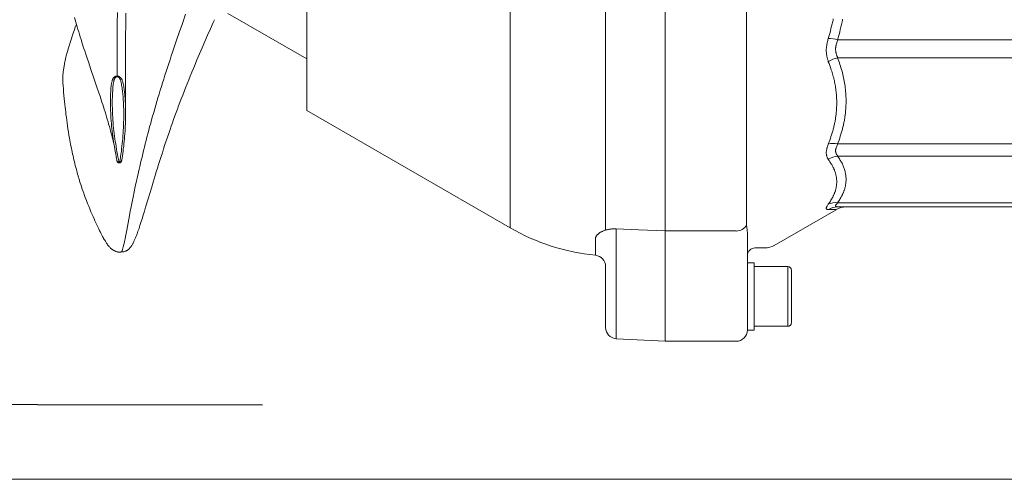
# Model space of a CAD drawing. Units: millimetres. Extents: x 0 to 210, y 0 to 297.
# Drawn here: x 98 to 108, y 97 to 102 of the extents above; entities that cross this region are included whole.
import ezdxf
from ezdxf.enums import TextEntityAlignment as Align

# ---------------------------------------------------------------- set-up
doc = ezdxf.new("R2010")
doc.units = ezdxf.units.MM
doc.header["$LTSCALE"] = 5
doc.linetypes.add('AUSGEZOGEN', pattern=[0])
doc.linetypes.add('DIVIDE', pattern=[1.25, 0.5, -0.25, 0, -0.25, 0, -0.25])
for name, color, linetype, true_color in [('Bemassung', 6, 'Continuous', 0xff00ff), ('Fertigteilkontur (RT)', 96, 'Continuous', 0x008000), ('Konstruktionslinien', 56, 'Continuous', 0x808000)]:
    doc.layers.add(name, color=color, linetype=linetype, true_color=true_color)
doc.styles.add('Arial', font='arial.ttf')
doc.dimstyles.new('ISO-25', dxfattribs={"dimtxt": 2.5, "dimasz": 2.5, "dimexe": 1.25, "dimexo": 0.625, "dimtad": 1, "dimtxsty": 'Standard', "dimcen": 2.5, "dimadec": 0, "dimazin": 0, "dimtfac": 1, "dimtmove": 0, "dimatfit": 3, "dimfxl": 1, "dimarcsym": 0})

# ---------------------------------------------------------------- blocks, each defined once
blk = doc.blocks.new('TE17_PL24_SAR_nNn07')
at = {"layer": 'Konstruktionslinien', "color": 56, "linetype": 'AUSGEZOGEN', "lineweight": 18, "true_color": 0x808000}
for p, q in [((104.715, 107.971), (104.715, 98.211)), ((105.585, 99.46), (105.585, 104.194)), ((106.56, 101.443), (120.075, 101.443)), ((120.075, 101.248), (106.56, 101.248)), ((106.56, 100.326), (119.155, 100.326)), ((119.155, 100.196), (106.56, 100.196)), ((106.56, 99.696), (120.075, 99.696)), ((120.075, 99.651), (106.56, 99.651)), ((105.881, 99.237), (106.545, 99.621)), ((105.591, 99.403), (105.585, 99.46)), ((105.475, 99.393), (104.715, 99.393)), ((105.595, 99.366), (105.591, 99.403)), ((105.595, 99.366), (105.595, 98.331)), ((105.675, 99.211), (105.781, 99.211)), ((105.667, 99.051), (105.595, 99.051)), ((105.667, 99.051), (105.667, 98.331)), ((106.027, 99.011), (105.667, 99.011)), ((106.027, 99.011), (106.027, 98.371)), ((106.067, 98.411), (106.067, 98.969)), ((105.595, 98.331), (105.667, 98.331)), ((105.667, 98.371), (106.027, 98.371)), ((105.475, 98.211), (104.715, 98.211))]:
    blk.add_line(p, q, dxfattribs=at)
for points in [[(106.46, 101.457), (106.475, 101.509), (106.482, 101.535), (106.489, 101.562), (106.495, 101.588), (106.502, 101.614), (106.505, 101.627), (106.508, 101.64), (106.511, 101.653), (106.514, 101.667)], [(106.614, 101.663), (106.611, 101.65), (106.608, 101.636), (106.605, 101.622), (106.602, 101.608), (106.599, 101.594), (106.596, 101.58), (106.589, 101.553), (106.582, 101.525), (106.575, 101.498), (106.56, 101.443)], [(106.46, 101.208), (106.457, 101.222), (106.453, 101.236), (106.449, 101.25), (106.448, 101.256), (106.446, 101.263), (106.445, 101.27), (106.444, 101.278), (106.442, 101.285), (106.441, 101.292), (106.44, 101.299), (106.44, 101.307), (106.439, 101.314), (106.439, 101.322), (106.439, 101.33), (106.439, 101.338), (106.439, 101.346), (106.44, 101.354), (106.441, 101.362), (106.442, 101.37), (106.443, 101.379), (106.444, 101.387), (106.446, 101.396), (106.447, 101.405), (106.449, 101.413), (106.451, 101.422), (106.456, 101.44), (106.46, 101.457)], [(106.56, 101.443), (106.554, 101.421), (106.55, 101.41), (106.547, 101.399), (106.546, 101.393), (106.545, 101.388), (106.543, 101.382), (106.542, 101.377), (106.541, 101.371), (106.541, 101.366), (106.54, 101.36), (106.539, 101.355), (106.539, 101.351), (106.539, 101.346), (106.539, 101.342), (106.539, 101.337), (106.539, 101.331), (106.54, 101.325), (106.54, 101.319), (106.541, 101.314), (106.542, 101.308), (106.543, 101.302), (106.545, 101.297), (106.546, 101.291), (106.548, 101.286), (106.549, 101.28), (106.553, 101.27), (106.557, 101.259), (106.56, 101.248)], [(106.56, 101.248), (106.573, 101.213), (106.579, 101.195), (106.585, 101.178), (106.591, 101.16), (106.596, 101.142), (106.602, 101.125), (106.607, 101.107), (106.612, 101.089), (106.616, 101.071), (106.62, 101.053), (106.624, 101.035), (106.628, 101.017), (106.631, 100.999), (106.634, 100.981), (106.637, 100.963), (106.64, 100.944), (106.642, 100.926), (106.644, 100.907), (106.646, 100.889), (106.647, 100.87), (106.648, 100.851), (106.649, 100.833), (106.65, 100.814), (106.65, 100.795), (106.65, 100.776), (106.65, 100.758), (106.649, 100.739), (106.648, 100.72), (106.647, 100.702), (106.646, 100.683), (106.644, 100.664), (106.643, 100.654), (106.641, 100.643), (106.64, 100.632), (106.639, 100.622), (106.637, 100.611), (106.636, 100.6), (106.634, 100.59), (106.632, 100.579), (106.63, 100.568), (106.628, 100.558), (106.626, 100.547), (106.624, 100.537), (106.622, 100.526), (106.619, 100.515), (106.617, 100.505), (106.614, 100.494), (106.611, 100.484), (106.608, 100.473), (106.605, 100.463), (106.602, 100.452), (106.596, 100.431), (106.589, 100.41), (106.582, 100.389), (106.575, 100.368), (106.56, 100.326)], [(106.46, 100.324), (106.475, 100.365), (106.482, 100.385), (106.489, 100.405), (106.495, 100.425), (106.502, 100.445), (106.505, 100.455), (106.508, 100.465), (106.511, 100.475), (106.514, 100.485), (106.516, 100.496), (106.519, 100.506), (106.521, 100.516), (106.524, 100.526), (106.526, 100.537), (106.528, 100.547), (106.53, 100.557), (106.532, 100.568), (106.534, 100.578), (106.536, 100.588), (106.537, 100.599), (106.539, 100.609), (106.54, 100.619), (106.541, 100.63), (106.543, 100.64), (106.544, 100.65), (106.545, 100.665), (106.547, 100.68), (106.548, 100.695), (106.548, 100.709), (106.549, 100.724), (106.55, 100.739), (106.55, 100.753), (106.55, 100.768), (106.55, 100.783), (106.55, 100.797), (106.549, 100.812), (106.548, 100.827), (106.548, 100.841), (106.547, 100.856), (106.545, 100.871), (106.544, 100.885), (106.542, 100.9), (106.54, 100.915), (106.538, 100.93), (106.536, 100.945), (106.533, 100.96), (106.531, 100.975), (106.528, 100.99), (106.525, 101.005), (106.521, 101.02), (106.518, 101.034), (106.514, 101.049), (106.51, 101.064), (106.506, 101.079), (106.501, 101.093), (106.497, 101.108), (106.492, 101.122), (106.488, 101.133), (106.485, 101.144), (106.477, 101.166), (106.469, 101.187), (106.46, 101.208)], [(106.46, 100.158), (106.457, 100.166), (106.453, 100.174), (106.449, 100.182), (106.448, 100.186), (106.446, 100.19), (106.445, 100.195), (106.444, 100.199), (106.442, 100.203), (106.441, 100.208), (106.44, 100.212), (106.44, 100.217), (106.439, 100.222), (106.439, 100.227), (106.439, 100.232), (106.439, 100.238), (106.439, 100.243), (106.44, 100.249), (106.441, 100.254), (106.442, 100.26), (106.443, 100.266), (106.444, 100.272), (106.446, 100.279), (106.447, 100.285), (106.449, 100.292), (106.451, 100.298), (106.456, 100.311), (106.46, 100.324)], [(106.56, 100.326), (106.554, 100.309), (106.55, 100.301), (106.547, 100.293), (106.545, 100.285), (106.543, 100.281), (106.542, 100.277), (106.541, 100.273), (106.541, 100.269), (106.54, 100.265), (106.539, 100.262), (106.539, 100.259), (106.539, 100.256), (106.539, 100.253), (106.539, 100.25), (106.539, 100.246), (106.54, 100.242), (106.54, 100.238), (106.541, 100.234), (106.542, 100.231), (106.543, 100.227), (106.545, 100.224), (106.546, 100.221), (106.548, 100.217), (106.549, 100.214), (106.553, 100.208), (106.557, 100.202), (106.56, 100.196)], [(106.56, 100.196), (106.573, 100.176), (106.579, 100.167), (106.585, 100.157), (106.591, 100.148), (106.596, 100.138), (106.602, 100.129), (106.607, 100.119), (106.612, 100.109), (106.616, 100.1), (106.62, 100.09), (106.624, 100.08), (106.628, 100.071), (106.631, 100.061), (106.634, 100.051), (106.637, 100.041), (106.64, 100.031), (106.642, 100.021), (106.644, 100.011), (106.646, 100.001), (106.647, 99.991), (106.648, 99.981), (106.649, 99.971), (106.65, 99.96), (106.65, 99.95), (106.65, 99.94), (106.65, 99.93), (106.649, 99.92), (106.648, 99.91), (106.647, 99.9), (106.646, 99.89), (106.644, 99.88), (106.643, 99.874), (106.641, 99.868), (106.64, 99.862), (106.639, 99.856), (106.637, 99.851), (106.636, 99.845), (106.634, 99.839), (106.632, 99.833), (106.63, 99.828), (106.628, 99.822), (106.626, 99.816), (106.624, 99.81), (106.622, 99.805), (106.619, 99.799), (106.617, 99.793), (106.614, 99.788), (106.611, 99.782), (106.608, 99.776), (106.605, 99.77), (106.602, 99.765), (106.596, 99.753), (106.589, 99.742), (106.582, 99.73), (106.575, 99.719), (106.56, 99.696)], [(106.46, 99.68), (106.475, 99.702), (106.482, 99.713), (106.489, 99.724), (106.495, 99.735), (106.502, 99.746), (106.505, 99.751), (106.508, 99.757), (106.511, 99.762), (106.514, 99.768), (106.516, 99.773), (106.519, 99.779), (106.521, 99.784), (106.524, 99.79), (106.526, 99.796), (106.528, 99.801), (106.53, 99.807), (106.532, 99.812), (106.534, 99.818), (106.536, 99.824), (106.537, 99.829), (106.539, 99.835), (106.54, 99.841), (106.541, 99.846), (106.543, 99.852), (106.544, 99.857), (106.545, 99.865), (106.547, 99.873), (106.548, 99.881), (106.548, 99.889), (106.549, 99.897), (106.55, 99.905), (106.55, 99.913), (106.55, 99.921), (106.55, 99.929), (106.55, 99.937), (106.549, 99.945), (106.548, 99.953), (106.548, 99.961), (106.547, 99.969), (106.545, 99.977), (106.544, 99.985), (106.542, 99.993), (106.54, 100.001), (106.538, 100.009), (106.536, 100.017), (106.533, 100.025), (106.531, 100.033), (106.528, 100.041), (106.525, 100.049), (106.521, 100.057), (106.518, 100.065), (106.514, 100.073), (106.51, 100.081), (106.506, 100.089), (106.501, 100.096), (106.497, 100.104), (106.492, 100.112), (106.488, 100.118), (106.485, 100.124), (106.477, 100.135), (106.469, 100.147), (106.46, 100.158)], [(106.46, 99.622), (106.457, 99.622), (106.453, 99.623), (106.449, 99.625), (106.448, 99.625), (106.446, 99.626), (106.445, 99.627), (106.444, 99.628), (106.442, 99.629), (106.441, 99.63), (106.44, 99.631), (106.44, 99.632), (106.439, 99.634), (106.439, 99.635), (106.439, 99.637), (106.439, 99.639), (106.439, 99.641), (106.44, 99.643), (106.441, 99.646), (106.442, 99.648), (106.443, 99.651), (106.444, 99.654), (106.446, 99.657), (106.447, 99.66), (106.451, 99.666), (106.456, 99.673), (106.46, 99.68)], [(106.56, 99.696), (106.554, 99.688), (106.55, 99.684), (106.547, 99.68), (106.545, 99.676), (106.542, 99.672), (106.541, 99.671), (106.541, 99.669), (106.54, 99.668), (106.539, 99.666), (106.539, 99.665), (106.539, 99.664), (106.539, 99.663), (106.539, 99.662), (106.539, 99.66), (106.54, 99.659), (106.54, 99.658), (106.541, 99.657), (106.542, 99.656), (106.543, 99.655), (106.545, 99.655), (106.546, 99.654), (106.548, 99.654), (106.549, 99.653), (106.553, 99.652), (106.557, 99.651), (106.56, 99.651)], [(106.544, 99.624), (106.545, 99.624), (106.544, 99.624), (106.492, 99.622), (106.46, 99.622)]]:
    blk.add_lwpolyline(points, dxfattribs=at)
for centre, radius, start, end in [((106.449, 101.018), 0.439, 75.3202, 88.5357), ((106.616, 100.964), 0.29, 101.0112, 122.4162), ((106.513, 100.098), 0.233, 78.2627, 103.0483), ((106.584, 99.979), 0.218, 96.2379, 124.6021), ((106.539, 99.51), 0.187, 83.5511, 114.9606), ((106.561, 99.463), 0.188, 90.0665, 122.2439), ((106.65, 99.451), 0.2, 90, 121.5194), ((105.476, 99.513), 0.121, 269.0807, 333.6936), ((105.781, 99.411), 0.2, 270, 300), ((105.675, 99.131), 0.08, 90, 180), ((106.027, 98.971), 0.04, 0, 90), ((106.027, 98.411), 0.04, 270, 0), ((105.475, 98.331), 0.12, 270, 360)]:
    blk.add_arc(centre, radius, start, end, dxfattribs=at)
blk = doc.blocks.new('DIG_TRE30_SA-R_nNn08')
at = {"layer": 'Konstruktionslinien', "color": 56, "linetype": 'AUSGEZOGEN', "lineweight": 18, "true_color": 0x808000}
for p, q in [((104.715, 107.971), (104.431, 107.956)), ((104.715, 107.971), (104.715, 98.211)), ((104.075, 106.929), (104.075, 107.877)), ((102.846, 107.515), (100.875, 106.377)), ((103.048, 107.511), (102.846, 107.514)), ((102.907, 107.531), (103.098, 107.531)), ((103.053, 99.427), (103.053, 107.512)), ((103.101, 107.53), (103.095, 107.53)), ((104.715, 106.968), (104.188, 106.941)), ((104.188, 106.941), (104.188, 106.831)), ((103.966, 104.574), (103.966, 106.709)), ((104.075, 104.602), (104.075, 106.795)), ((104.188, 106.786), (104.188, 105.517)), ((100.875, 100.684), (100.875, 106.377)), ((104.188, 105.421), (104.188, 104.278)), ((102.429, 104.341), (103.053, 104.419)), ((103.036, 104.408), (102.434, 104.333)), ((103.053, 104.419), (103.036, 104.408)), ((103.036, 104.408), (103.036, 102.653)), ((102.434, 104.333), (102.429, 104.341)), ((102.429, 104.341), (102.429, 102.72)), ((102.434, 104.333), (102.434, 102.728)), ((104.188, 104.278), (104.715, 104.274)), ((104.075, 99.402), (104.075, 104.26)), ((102.429, 102.72), (102.434, 102.728)), ((103.053, 102.642), (102.429, 102.72)), ((102.434, 102.728), (103.036, 102.653)), ((103.036, 102.653), (103.053, 102.642)), ((100.875, 100.684), (103.053, 99.427)), ((104.188, 99.373), (104.188, 98.339)), ((103.966, 99.132), (103.966, 99.309)), ((104.075, 99.013), (104.075, 98.358)), ((104.188, 98.289), (104.188, 98.238)), ((104.188, 98.238), (104.715, 98.211))]:
    blk.add_line(p, q, dxfattribs=at)
for points in [[(104.06, 107.877), (104.05, 107.875), (104.029, 107.871), (104.007, 107.867), (103.985, 107.863), (103.962, 107.858), (103.94, 107.854)], [(104.409, 107.952), (104.409, 107.952), (104.407, 107.951), (104.396, 107.948), (104.371, 107.942), (104.355, 107.938), (104.335, 107.934), (104.313, 107.928), (104.288, 107.923), (104.26, 107.916), (104.229, 107.91), (104.197, 107.903), (104.162, 107.896), (104.144, 107.892), (104.125, 107.889), (104.105, 107.885), (104.085, 107.881), (104.059, 107.877)], [(104.06, 107.877), (104.062, 107.877), (104.075, 107.877)], [(104.431, 107.956), (104.426, 107.955), (104.421, 107.954), (104.417, 107.954), (104.414, 107.953), (104.412, 107.952), (104.411, 107.952), (104.411, 107.952), (104.41, 107.952), (104.41, 107.952), (104.41, 107.952), (104.41, 107.952), (104.406, 107.951), (104.39, 107.947), (104.378, 107.944), (104.363, 107.94), (104.329, 107.932)], [(103.94, 107.854), (103.929, 107.852), (103.909, 107.848), (103.889, 107.843), (103.869, 107.839), (103.85, 107.834), (103.83, 107.829), (103.811, 107.824), (103.791, 107.818), (103.771, 107.812), (103.752, 107.807), (103.732, 107.801), (103.713, 107.794), (103.693, 107.788), (103.674, 107.782), (103.655, 107.775), (103.635, 107.768), (103.616, 107.762), (103.596, 107.755), (103.577, 107.748), (103.558, 107.74), (103.539, 107.733), (103.529, 107.729), (103.52, 107.725), (103.51, 107.721), (103.5, 107.717), (103.491, 107.712), (103.481, 107.708), (103.472, 107.704), (103.463, 107.699), (103.46, 107.698)], [(103.46, 107.698), (103.445, 107.691), (103.435, 107.687), (103.424, 107.682), (103.403, 107.672), (103.381, 107.661), (103.36, 107.651), (103.288, 107.617), (103.229, 107.588), (103.208, 107.577), (103.186, 107.567), (103.176, 107.563), (103.166, 107.558), (103.156, 107.554), (103.147, 107.55), (103.131, 107.544), (103.124, 107.541), (103.117, 107.538), (103.109, 107.535), (103.101, 107.532), (103.095, 107.531), (103.095, 107.531)], [(103.053, 107.512), (103.05, 107.511), (103.048, 107.511)], [(103.966, 106.709), (103.967, 106.717), (103.967, 106.724), (103.967, 106.732), (103.968, 106.739), (103.969, 106.747), (103.97, 106.754), (103.971, 106.761), (103.973, 106.769), (103.974, 106.776), (103.976, 106.783), (103.978, 106.79), (103.98, 106.798), (103.983, 106.805), (103.985, 106.812), (103.988, 106.819), (103.991, 106.826), (103.995, 106.833), (103.998, 106.84), (104.002, 106.847), (104.006, 106.854), (104.01, 106.861), (104.014, 106.868), (104.019, 106.874), (104.024, 106.881), (104.029, 106.887), (104.035, 106.894), (104.041, 106.9), (104.047, 106.906), (104.05, 106.909), (104.053, 106.912), (104.057, 106.915), (104.06, 106.918), (104.064, 106.921), (104.067, 106.924), (104.071, 106.926), (104.075, 106.929)], [(104.075, 106.929), (104.08, 106.933), (104.086, 106.936), (104.093, 106.94), (104.099, 106.943), (104.106, 106.947), (104.112, 106.95), (104.119, 106.952), (104.126, 106.955), (104.134, 106.957), (104.141, 106.96), (104.149, 106.962), (104.157, 106.963), (104.164, 106.965), (104.172, 106.966), (104.18, 106.967), (104.188, 106.967)], [(104.131, 106.92), (104.127, 106.916), (104.123, 106.913), (104.119, 106.909), (104.116, 106.906), (104.112, 106.902), (104.109, 106.898), (104.106, 106.894), (104.103, 106.891), (104.101, 106.887), (104.098, 106.883), (104.096, 106.879), (104.094, 106.875), (104.092, 106.871), (104.09, 106.867), (104.088, 106.864), (104.087, 106.86), (104.085, 106.856), (104.084, 106.852), (104.082, 106.848), (104.081, 106.844), (104.08, 106.84), (104.079, 106.836), (104.078, 106.832), (104.078, 106.828), (104.077, 106.824), (104.076, 106.82), (104.076, 106.816), (104.075, 106.812), (104.075, 106.808), (104.075, 106.804), (104.075, 106.8), (104.075, 106.795)], [(104.188, 106.941), (104.183, 106.941), (104.179, 106.94), (104.174, 106.939), (104.17, 106.938), (104.166, 106.937), (104.162, 106.936), (104.158, 106.935), (104.154, 106.933), (104.151, 106.932), (104.148, 106.93), (104.145, 106.929), (104.142, 106.927), (104.139, 106.925), (104.136, 106.923), (104.134, 106.922), (104.131, 106.92)], [(104.188, 106.967), (104.428, 106.979), (104.715, 106.994)], [(104.188, 106.831), (104.476, 106.846), (104.715, 106.858)], [(104.715, 106.812), (104.635, 106.808), (104.188, 106.786)], [(104.188, 106.786), (104.166, 106.783), (104.144, 106.779), (104.125, 106.772), (104.107, 106.763), (104.093, 106.752), (104.083, 106.739), (104.077, 106.726), (104.075, 106.712)], [(104.188, 105.517), (104.166, 105.516), (104.144, 105.513), (104.125, 105.509), (104.107, 105.503), (104.093, 105.496), (104.083, 105.489), (104.077, 105.481), (104.075, 105.472)], [(104.188, 105.421), (104.166, 105.423), (104.144, 105.426), (104.125, 105.431), (104.107, 105.437), (104.093, 105.445), (104.083, 105.453), (104.077, 105.463), (104.075, 105.472)], [(104.188, 105.517), (104.314, 105.517), (104.715, 105.516)], [(104.715, 105.421), (104.476, 105.421), (104.188, 105.421)], [(104.075, 104.602), (104.075, 104.593), (104.075, 104.584), (104.075, 104.575), (104.075, 104.566), (104.076, 104.557), (104.076, 104.548), (104.077, 104.539), (104.078, 104.53), (104.078, 104.521), (104.079, 104.512), (104.08, 104.504), (104.081, 104.495), (104.083, 104.486), (104.084, 104.477), (104.085, 104.468), (104.087, 104.459), (104.088, 104.45), (104.09, 104.442), (104.092, 104.433), (104.094, 104.424), (104.096, 104.415), (104.099, 104.407), (104.101, 104.398), (104.104, 104.389), (104.106, 104.381), (104.109, 104.372), (104.112, 104.364), (104.116, 104.356), (104.119, 104.347), (104.123, 104.339), (104.127, 104.331), (104.129, 104.327), (104.131, 104.323)], [(104.075, 104.26), (104.071, 104.264), (104.067, 104.268), (104.064, 104.272), (104.06, 104.276), (104.057, 104.28), (104.053, 104.285), (104.05, 104.289), (104.047, 104.293), (104.044, 104.298), (104.041, 104.302), (104.038, 104.306), (104.035, 104.311), (104.03, 104.32), (104.024, 104.329), (104.019, 104.339), (104.015, 104.348), (104.01, 104.358), (104.006, 104.368), (104.002, 104.377), (103.998, 104.387), (103.995, 104.397), (103.991, 104.407), (103.988, 104.417), (103.986, 104.428), (103.983, 104.438), (103.98, 104.448), (103.978, 104.458), (103.976, 104.469), (103.974, 104.479), (103.973, 104.489), (103.971, 104.5), (103.97, 104.51), (103.969, 104.521), (103.968, 104.531), (103.967, 104.542), (103.967, 104.553), (103.967, 104.563), (103.966, 104.574)], [(104.131, 104.323), (104.134, 104.319), (104.136, 104.315), (104.139, 104.311), (104.142, 104.307), (104.145, 104.304), (104.148, 104.3), (104.151, 104.297), (104.154, 104.293), (104.158, 104.29), (104.16, 104.289), (104.162, 104.287), (104.164, 104.286), (104.166, 104.285), (104.168, 104.283), (104.17, 104.282), (104.172, 104.281), (104.174, 104.281), (104.176, 104.28), (104.179, 104.279), (104.181, 104.279), (104.183, 104.278), (104.186, 104.278), (104.188, 104.278)], [(104.188, 104.209), (104.184, 104.209), (104.18, 104.209), (104.176, 104.21), (104.172, 104.21), (104.168, 104.211), (104.164, 104.211), (104.16, 104.212), (104.157, 104.213), (104.153, 104.214), (104.149, 104.215), (104.145, 104.216), (104.141, 104.217), (104.137, 104.219), (104.134, 104.22), (104.13, 104.222), (104.126, 104.224), (104.123, 104.225), (104.119, 104.227), (104.116, 104.229), (104.112, 104.231), (104.109, 104.233), (104.106, 104.235), (104.102, 104.238), (104.099, 104.24), (104.093, 104.245), (104.086, 104.25), (104.08, 104.255), (104.075, 104.26)], [(104.715, 104.205), (104.635, 104.206), (104.188, 104.209)], [(103.966, 99.309), (103.967, 99.312), (103.967, 99.315), (103.967, 99.318), (103.968, 99.321), (103.969, 99.324), (103.97, 99.327), (103.971, 99.33), (103.973, 99.333), (103.974, 99.336), (103.976, 99.339), (103.978, 99.342), (103.98, 99.345), (103.983, 99.348), (103.985, 99.351), (103.988, 99.354), (103.991, 99.357), (103.995, 99.36), (103.998, 99.363), (104.002, 99.366), (104.006, 99.369), (104.01, 99.372), (104.014, 99.375), (104.019, 99.378), (104.024, 99.381), (104.029, 99.384), (104.035, 99.387), (104.041, 99.389), (104.047, 99.392), (104.053, 99.395), (104.06, 99.397), (104.067, 99.4), (104.075, 99.402)], [(104.075, 99.402), (104.08, 99.404), (104.086, 99.406), (104.093, 99.407), (104.099, 99.408), (104.106, 99.41), (104.112, 99.411), (104.119, 99.412), (104.126, 99.413), (104.134, 99.414), (104.141, 99.415), (104.149, 99.415), (104.157, 99.416), (104.164, 99.416), (104.172, 99.416), (104.18, 99.416), (104.188, 99.416)], [(104.188, 99.416), (104.428, 99.405), (104.715, 99.393)]]:
    blk.add_lwpolyline(points, dxfattribs=at)
for centre, radius, start, end in [((102.905, 107.411), 0.12, 90, 119.5357), ((103.111, 107.433), 0.0975, 99.2985, 126.4864), ((104.112, 106.98), 0.0633, 233.6866, 287.8644), ((103.924, 106.954), 0.264, 357.1772, 2.8228), ((104.194, 106.712), 0.12, 92.8836, 179.8982), ((104.589, 106.808), 0.401, 176.7347, 183.2653), ((103.972, 106.813), 0.104, 266.7799, 350.4503), ((106.188, 105.469), 2, 178.6302, 181.3698), ((103.99, 104.706), 0.134, 260.0313, 309.3478), ((103.619, 104.729), 0.653, 314.1973, 321.6449), ((102.093, 104.243), 2.095, 359.0557, 0.9443), ((104.194, 101.403), 2.282, 240, 264.2797), ((103.399, 99.394), 0.789, 358.438, 1.562), ((103.955, 99.013), 0.12, 0, 84.2797), ((104.195, 98.358), 0.12, 180, 267), ((104.681, 98.314), 0.493, 177.0992, 182.9008)]:
    blk.add_arc(centre, radius, start, end, dxfattribs=at)
blk = doc.blocks.new('PRE36_sa_r_nNn09')
at = {"layer": 'Konstruktionslinien', "color": 56, "linetype": 'AUSGEZOGEN', "lineweight": 18, "true_color": 0x808000}
blk.add_line((100.029, 101.725), (100.875, 101.237), dxfattribs=at)
for points in [[(98.388, 101.681), (98.395, 101.656), (98.402, 101.631), (98.41, 101.606), (98.417, 101.58), (98.425, 101.553), (98.433, 101.527), (98.442, 101.5), (98.45, 101.473), (98.458, 101.446), (98.475, 101.392), (98.486, 101.358), (98.498, 101.324), (98.509, 101.29), (98.52, 101.256), (98.54, 101.196), (98.561, 101.136), (98.596, 101.032), (98.625, 100.945), (98.649, 100.875), (98.662, 100.837), (98.674, 100.799), (98.682, 100.774), (98.69, 100.749), (98.698, 100.724), (98.706, 100.698), (98.715, 100.671), (98.723, 100.644), (98.731, 100.617), (98.739, 100.59), (98.747, 100.564), (98.754, 100.538), (98.762, 100.512), (98.769, 100.486), (98.775, 100.464), (98.781, 100.442), (98.787, 100.419), (98.792, 100.397), (98.797, 100.378), (98.802, 100.358), (98.81, 100.328), (98.812, 100.32), (98.813, 100.317), (98.813, 100.316), (98.813, 100.316), (98.813, 100.316)], [(98.847, 101.735), (98.846, 101.622), (98.845, 101.51), (98.845, 101.396), (98.844, 101.282), (98.844, 101.054)], [(98.936, 100.647), (98.935, 100.744), (98.935, 100.857), (98.935, 100.929), (98.935, 100.996), (98.935, 101.071), (98.935, 101.153), (98.935, 101.246), (98.935, 101.339), (98.936, 101.424), (98.936, 101.508), (98.937, 101.578), (98.937, 101.648), (98.938, 101.727)], [(99.578, 101.717), (99.544, 101.619), (99.51, 101.521), (99.481, 101.437), (99.467, 101.395), (99.453, 101.353), (99.439, 101.311), (99.425, 101.27), (99.411, 101.228), (99.397, 101.187), (99.384, 101.146), (99.37, 101.104), (99.357, 101.063), (99.344, 101.022), (99.331, 100.981), (99.319, 100.941), (99.306, 100.901), (99.294, 100.861), (99.282, 100.82), (99.27, 100.78), (99.258, 100.741), (99.247, 100.702), (99.236, 100.663), (99.225, 100.624), (99.214, 100.586), (99.204, 100.548), (99.193, 100.51), (99.183, 100.472), (99.173, 100.435), (99.164, 100.398), (99.154, 100.362), (99.145, 100.326), (99.136, 100.291), (99.128, 100.256), (99.119, 100.221), (99.111, 100.186), (99.103, 100.152), (99.095, 100.119), (99.087, 100.086), (99.08, 100.054), (99.073, 100.022), (99.066, 99.99), (99.059, 99.959), (99.052, 99.929), (99.039, 99.869), (99.027, 99.812), (99.016, 99.757), (99.005, 99.704), (98.995, 99.653), (98.986, 99.605), (98.977, 99.559), (98.947, 99.4), (98.941, 99.366), (98.934, 99.335), (98.929, 99.307), (98.924, 99.281), (98.919, 99.258), (98.914, 99.238), (98.909, 99.22), (98.907, 99.212), (98.905, 99.204), (98.903, 99.197), (98.901, 99.19), (98.899, 99.184), (98.897, 99.179), (98.896, 99.175), (98.895, 99.173), (98.894, 99.172), (98.893, 99.17), (98.892, 99.169), (98.891, 99.169), (98.891, 99.168), (98.89, 99.168), (98.889, 99.168), (98.889, 99.168), (98.888, 99.168), (98.887, 99.169), (98.886, 99.17)], [(98.886, 99.165), (98.901, 99.168), (98.908, 99.17), (98.915, 99.171), (98.922, 99.173), (98.929, 99.175), (98.932, 99.176), (98.935, 99.177), (98.938, 99.178), (98.941, 99.179), (98.944, 99.18), (98.947, 99.182), (98.949, 99.183), (98.952, 99.185), (98.954, 99.186), (98.957, 99.188), (98.959, 99.19), (98.961, 99.192), (98.965, 99.195), (98.969, 99.199), (98.973, 99.203), (98.976, 99.206), (98.981, 99.212), (98.986, 99.217), (98.99, 99.223), (98.994, 99.228), (98.998, 99.234), (99.001, 99.239), (99.005, 99.245), (99.008, 99.25), (99.012, 99.257), (99.015, 99.263), (99.019, 99.27), (99.022, 99.276), (99.025, 99.283), (99.028, 99.29), (99.031, 99.297), (99.035, 99.304), (99.041, 99.318), (99.046, 99.332), (99.052, 99.346), (99.058, 99.361), (99.063, 99.375), (99.068, 99.39), (99.073, 99.405), (99.079, 99.421), (99.084, 99.436), (99.089, 99.452), (99.1, 99.485), (99.112, 99.523), (99.125, 99.563), (99.137, 99.604), (99.15, 99.647), (99.177, 99.739), (99.211, 99.851), (99.231, 99.917), (99.252, 99.987), (99.264, 100.026), (99.276, 100.066), (99.289, 100.107), (99.302, 100.149), (99.315, 100.19), (99.329, 100.232), (99.343, 100.275), (99.357, 100.319), (99.37, 100.358), (99.384, 100.398), (99.398, 100.439), (99.412, 100.48), (99.424, 100.516), (99.437, 100.552), (99.45, 100.589), (99.463, 100.626), (99.476, 100.662), (99.49, 100.698), (99.503, 100.734), (99.516, 100.77), (99.531, 100.81), (99.547, 100.849), (99.562, 100.888), (99.577, 100.928), (99.594, 100.97), (99.611, 101.012), (99.628, 101.054), (99.645, 101.097), (99.672, 101.161), (99.699, 101.226), (99.727, 101.291), (99.755, 101.357), (99.785, 101.425), (99.814, 101.492), (99.844, 101.559), (99.874, 101.627), (99.888, 101.658)], [(98.408, 101.611), (98.397, 101.581), (98.387, 101.55), (98.378, 101.526), (98.37, 101.503), (98.363, 101.48), (98.355, 101.457), (98.344, 101.423), (98.334, 101.39), (98.327, 101.367), (98.32, 101.344), (98.315, 101.326), (98.31, 101.308), (98.306, 101.295), (98.303, 101.282), (98.299, 101.269), (98.296, 101.256), (98.292, 101.238), (98.288, 101.222), (98.285, 101.205), (98.282, 101.189), (98.28, 101.178), (98.278, 101.168), (98.276, 101.157), (98.274, 101.147), (98.273, 101.136), (98.271, 101.125), (98.27, 101.114), (98.268, 101.103), (98.267, 101.092), (98.266, 101.082), (98.265, 101.071), (98.265, 101.06), (98.264, 101.049), (98.264, 101.038), (98.264, 101.026), (98.264, 101.013), (98.264, 101.004), (98.264, 100.993), (98.265, 100.983), (98.265, 100.971), (98.266, 100.96), (98.267, 100.947), (98.269, 100.925), (98.27, 100.902), (98.272, 100.88), (98.279, 100.813), (98.282, 100.781), (98.285, 100.749), (98.288, 100.722), (98.291, 100.695), (98.294, 100.668), (98.297, 100.641), (98.301, 100.611), (98.305, 100.581), (98.309, 100.551), (98.313, 100.521), (98.318, 100.488), (98.324, 100.455), (98.329, 100.421), (98.335, 100.388), (98.339, 100.367), (98.342, 100.346), (98.346, 100.325), (98.35, 100.304), (98.355, 100.282), (98.359, 100.261), (98.363, 100.24), (98.368, 100.218), (98.373, 100.197), (98.377, 100.177), (98.382, 100.156), (98.387, 100.135), (98.392, 100.115), (98.397, 100.094), (98.403, 100.074), (98.408, 100.053), (98.413, 100.036), (98.417, 100.019), (98.422, 100.002), (98.427, 99.985), (98.432, 99.968), (98.437, 99.951), (98.442, 99.935), (98.447, 99.918), (98.455, 99.892), (98.463, 99.867), (98.472, 99.842), (98.481, 99.816), (98.487, 99.8), (98.492, 99.784), (98.504, 99.752), (98.516, 99.719), (98.529, 99.687), (98.54, 99.658), (98.552, 99.629), (98.564, 99.599), (98.577, 99.57), (98.587, 99.547), (98.597, 99.524), (98.607, 99.502), (98.616, 99.48), (98.627, 99.458), (98.637, 99.436), (98.647, 99.415), (98.657, 99.395), (98.665, 99.379), (98.672, 99.364), (98.68, 99.349), (98.688, 99.334), (98.694, 99.324), (98.7, 99.313), (98.706, 99.303), (98.712, 99.293), (98.719, 99.282), (98.727, 99.27), (98.732, 99.262), (98.737, 99.255), (98.743, 99.246), (98.75, 99.237), (98.754, 99.232), (98.759, 99.226), (98.764, 99.221), (98.769, 99.216), (98.774, 99.21), (98.779, 99.206), (98.785, 99.201), (98.791, 99.196), (98.795, 99.193), (98.799, 99.19), (98.803, 99.187), (98.808, 99.185), (98.812, 99.182), (98.817, 99.18), (98.822, 99.177), (98.827, 99.175), (98.83, 99.174), (98.833, 99.173), (98.836, 99.172), (98.84, 99.171), (98.843, 99.17), (98.846, 99.169), (98.85, 99.168), (98.853, 99.168), (98.857, 99.167), (98.861, 99.166), (98.865, 99.166), (98.869, 99.166), (98.873, 99.165), (98.878, 99.165), (98.886, 99.165)], [(98.845, 100.14), (98.844, 100.143), (98.843, 100.146), (98.842, 100.153), (98.839, 100.166), (98.834, 100.193), (98.829, 100.219), (98.824, 100.246), (98.819, 100.272), (98.815, 100.299), (98.81, 100.326), (98.806, 100.353), (98.802, 100.38), (98.799, 100.408), (98.795, 100.435), (98.792, 100.463), (98.789, 100.49), (98.786, 100.518), (98.783, 100.546), (98.781, 100.573), (98.779, 100.601), (98.777, 100.629), (98.776, 100.657), (98.775, 100.686), (98.774, 100.714), (98.774, 100.728), (98.774, 100.742), (98.773, 100.756), (98.773, 100.771), (98.773, 100.785), (98.773, 100.799), (98.774, 100.813), (98.774, 100.828), (98.774, 100.842), (98.775, 100.856), (98.775, 100.871), (98.776, 100.885), (98.777, 100.899), (98.778, 100.914), (98.779, 100.928), (98.781, 100.942), (98.782, 100.956), (98.784, 100.97), (98.785, 100.977), (98.787, 100.984), (98.788, 100.991), (98.79, 100.998), (98.792, 101.005), (98.793, 101.008), (98.794, 101.011), (98.795, 101.015), (98.796, 101.018), (98.798, 101.021), (98.799, 101.024)], [(98.844, 101.047), (98.842, 101.047), (98.84, 101.046), (98.838, 101.046), (98.836, 101.045), (98.834, 101.044), (98.832, 101.043), (98.83, 101.042), (98.829, 101.041), (98.827, 101.04), (98.826, 101.038), (98.824, 101.037), (98.823, 101.035), (98.822, 101.034), (98.821, 101.032), (98.819, 101.029), (98.817, 101.025), (98.816, 101.022), (98.814, 101.018), (98.813, 101.014), (98.812, 101.011), (98.811, 101.007), (98.809, 101), (98.808, 100.992), (98.806, 100.985), (98.805, 100.977), (98.804, 100.97), (98.802, 100.955), (98.8, 100.939), (98.799, 100.924), (98.798, 100.909), (98.797, 100.894), (98.796, 100.879), (98.795, 100.864), (98.795, 100.849), (98.794, 100.834), (98.794, 100.819), (98.793, 100.805), (98.793, 100.79), (98.793, 100.775), (98.793, 100.76), (98.793, 100.745), (98.793, 100.73), (98.794, 100.715), (98.794, 100.701), (98.794, 100.686), (98.795, 100.671), (98.796, 100.656), (98.796, 100.642), (98.798, 100.612), (98.8, 100.583), (98.802, 100.554), (98.804, 100.525), (98.807, 100.496), (98.81, 100.468), (98.813, 100.439), (98.817, 100.411), (98.821, 100.382), (98.825, 100.354), (98.829, 100.326), (98.833, 100.298), (98.838, 100.27), (98.843, 100.242), (98.848, 100.215), (98.853, 100.187), (98.856, 100.173), (98.859, 100.16), (98.862, 100.146), (98.863, 100.139), (98.864, 100.136), (98.864, 100.132)], [(98.799, 101.024), (98.801, 101.027), (98.803, 101.03), (98.804, 101.033), (98.806, 101.035), (98.809, 101.037), (98.811, 101.04), (98.814, 101.042), (98.816, 101.044), (98.819, 101.046), (98.823, 101.048), (98.826, 101.049), (98.829, 101.051), (98.833, 101.052), (98.836, 101.053), (98.838, 101.053), (98.84, 101.053), (98.842, 101.054), (98.844, 101.054)], [(98.844, 101.054), (98.846, 101.054), (98.849, 101.053), (98.851, 101.053), (98.854, 101.053), (98.856, 101.052), (98.858, 101.052), (98.861, 101.051), (98.863, 101.05), (98.865, 101.049), (98.867, 101.048), (98.869, 101.047), (98.871, 101.046), (98.873, 101.044), (98.875, 101.043), (98.878, 101.04), (98.881, 101.037), (98.884, 101.034), (98.886, 101.032), (98.887, 101.03), (98.888, 101.029), (98.89, 101.027), (98.892, 101.023), (98.894, 101.019), (98.896, 101.016), (98.897, 101.012)], [(98.844, 101.054), (98.844, 101.047)], [(98.874, 100.135), (98.874, 100.136), (98.875, 100.138), (98.875, 100.141), (98.876, 100.148), (98.878, 100.162), (98.88, 100.176), (98.882, 100.189), (98.886, 100.217), (98.89, 100.245), (98.893, 100.273), (98.896, 100.301), (98.899, 100.329), (98.902, 100.357), (98.905, 100.386), (98.907, 100.414), (98.909, 100.443), (98.911, 100.471), (98.912, 100.5), (98.914, 100.529), (98.914, 100.558), (98.915, 100.587), (98.916, 100.616), (98.916, 100.645), (98.915, 100.66), (98.915, 100.675), (98.915, 100.689), (98.915, 100.704), (98.914, 100.719), (98.914, 100.734), (98.913, 100.749), (98.912, 100.763), (98.912, 100.778), (98.911, 100.793), (98.91, 100.808), (98.909, 100.823), (98.908, 100.838), (98.906, 100.853), (98.905, 100.867), (98.903, 100.882), (98.902, 100.897), (98.9, 100.912), (98.898, 100.927), (98.896, 100.942), (98.893, 100.957), (98.892, 100.964), (98.89, 100.972), (98.889, 100.979), (98.887, 100.987), (98.885, 100.994), (98.883, 101.001), (98.88, 101.009), (98.879, 101.012), (98.878, 101.016), (98.876, 101.019), (98.875, 101.023), (98.873, 101.026), (98.871, 101.03), (98.869, 101.033), (98.868, 101.035), (98.866, 101.036), (98.865, 101.038), (98.863, 101.039), (98.862, 101.041), (98.86, 101.042), (98.859, 101.043), (98.857, 101.044), (98.855, 101.045), (98.853, 101.045), (98.851, 101.046), (98.849, 101.046), (98.846, 101.047), (98.844, 101.047)], [(98.897, 101.012), (98.9, 101.005), (98.902, 100.999), (98.904, 100.992), (98.906, 100.985), (98.908, 100.979), (98.91, 100.972), (98.913, 100.958), (98.915, 100.944), (98.917, 100.93), (98.919, 100.917), (98.921, 100.903), (98.923, 100.889), (98.924, 100.875), (98.926, 100.861), (98.927, 100.847), (98.928, 100.833), (98.929, 100.819), (98.93, 100.805), (98.931, 100.791), (98.932, 100.777), (98.933, 100.763), (98.933, 100.749), (98.934, 100.735), (98.934, 100.722), (98.935, 100.708), (98.935, 100.68), (98.936, 100.653), (98.936, 100.625), (98.935, 100.598), (98.935, 100.57), (98.934, 100.543), (98.932, 100.516), (98.931, 100.489), (98.929, 100.462), (98.927, 100.435), (98.925, 100.408), (98.923, 100.381), (98.92, 100.354), (98.918, 100.328), (98.915, 100.301), (98.911, 100.275), (98.908, 100.249), (98.905, 100.223), (98.901, 100.197), (98.897, 100.171), (98.895, 100.158), (98.895, 100.155), (98.894, 100.151), (98.893, 100.148), (98.893, 100.147), (98.892, 100.146)], [(98.845, 100.14), (98.845, 100.139), (98.845, 100.138), (98.846, 100.137), (98.846, 100.137), (98.847, 100.136), (98.847, 100.135), (98.848, 100.135), (98.85, 100.134), (98.852, 100.133), (98.854, 100.132), (98.856, 100.132), (98.859, 100.132), (98.862, 100.132), (98.864, 100.132)], [(98.845, 100.138), (98.846, 100.136), (98.847, 100.134), (98.847, 100.133), (98.849, 100.131), (98.85, 100.13), (98.852, 100.128), (98.855, 100.126)], [(98.851, 100.129), (98.851, 100.129), (98.851, 100.129), (98.851, 100.129), (98.851, 100.129), (98.851, 100.128), (98.852, 100.128), (98.854, 100.126), (98.857, 100.125), (98.859, 100.124), (98.862, 100.124), (98.864, 100.123), (98.867, 100.123), (98.871, 100.123), (98.872, 100.123)], [(98.864, 100.132), (98.862, 100.129), (98.86, 100.128), (98.859, 100.127), (98.858, 100.126), (98.857, 100.126), (98.856, 100.126), (98.855, 100.126), (98.855, 100.126), (98.855, 100.126)], [(98.864, 100.132), (98.865, 100.132), (98.866, 100.132), (98.867, 100.132)], [(98.866, 100.123), (98.87, 100.124), (98.873, 100.124), (98.874, 100.124), (98.877, 100.125), (98.879, 100.126), (98.881, 100.127), (98.884, 100.128), (98.886, 100.129), (98.887, 100.131), (98.889, 100.133), (98.891, 100.135), (98.893, 100.137), (98.893, 100.138)], [(98.867, 100.132), (98.868, 100.132), (98.869, 100.132), (98.871, 100.133), (98.872, 100.133), (98.873, 100.133), (98.873, 100.134), (98.874, 100.135)], [(98.867, 100.132), (98.868, 100.128), (98.868, 100.125), (98.868, 100.123), (98.868, 100.123), (98.868, 100.123)], [(98.874, 100.135), (98.876, 100.134), (98.879, 100.134), (98.881, 100.134), (98.883, 100.134), (98.885, 100.134), (98.887, 100.135), (98.888, 100.135), (98.89, 100.136)], [(98.874, 100.135), (98.876, 100.133), (98.878, 100.133), (98.88, 100.132), (98.882, 100.131), (98.884, 100.131), (98.886, 100.131), (98.887, 100.132), (98.888, 100.132), (98.888, 100.132), (98.889, 100.133), (98.889, 100.133)], [(98.89, 100.136), (98.891, 100.137), (98.892, 100.138), (98.893, 100.139), (98.893, 100.14), (98.893, 100.142), (98.893, 100.143), (98.893, 100.144), (98.892, 100.146), (98.892, 100.146), (98.892, 100.146)]]:
    blk.add_lwpolyline(points, dxfattribs=at)
blk = doc.blocks.new('TRE30_PL24_M2_60_SAR_nNn06')
for name in ['TE17_PL24_SAR_nNn07', 'PRE36_sa_r_nNn09', 'DIG_TRE30_SA-R_nNn08']:
    blk.add_blockref(name, (0, 0))
blk = doc.blocks.new('*D44')
at = {"layer": 'Bemassung', "linetype": 'AUSGEZOGEN', "lineweight": 18, "true_color": 0xff00ff}
for points in [[(96.2, 109.531), (95.85, 107.781), (96.55, 107.781)], [(96.2, 97.531), (96.55, 99.281), (95.85, 99.281)]]:
    blk.add_hatch(color=6, dxfattribs=at).paths.add_polyline_path(points, flags=0)
at = {"layer": 'Bemassung', "color": 6, "linetype": 'AUSGEZOGEN', "lineweight": 18, "true_color": 0xff00ff}
for p, q in [((97.991, 109.531), (95.6, 109.531)), ((96.2, 107.781), (96.2, 99.281)), ((97.991, 97.531), (95.6, 97.531))]:
    blk.add_line(p, q, dxfattribs=at)
at = {"layer": 'Bemassung', "color": 6, "linetype": 'AUSGEZOGEN', "lineweight": 18, "true_color": 0xff00ff, "style": 'Arial', "width": 0.886748}
blk.add_text('%%cA', height=1.75, rotation=90, dxfattribs=at).set_placement((95.2, 101.966), (95.2, 105.096), align=Align.FIT)
blk = doc.blocks.new('*D45')
at = {"layer": 'Bemassung', "linetype": 'AUSGEZOGEN', "lineweight": 18, "true_color": 0xff00ff}
for points in [[(97.991, 112.875), (99.741, 112.525), (99.741, 113.225)], [(127.555, 112.875), (125.805, 113.225), (125.805, 112.525)]]:
    blk.add_hatch(color=6, dxfattribs=at).paths.add_polyline_path(points, flags=0)
at = {"layer": 'Bemassung', "color": 6, "linetype": 'AUSGEZOGEN', "lineweight": 18, "true_color": 0xff00ff}
for p, q in [((97.991, 102.351), (97.991, 113.475)), ((127.555, 96.931), (127.555, 113.475)), ((99.741, 112.875), (125.805, 112.875))]:
    blk.add_line(p, q, dxfattribs=at)
at = {"layer": 'Bemassung', "color": 6, "linetype": 'AUSGEZOGEN', "lineweight": 18, "true_color": 0xff00ff, "style": 'Arial', "width": 0.908393}
blk.add_text('B', height=1.75, dxfattribs=at).set_placement((112.033, 113.875), (113.513, 113.875), align=Align.FIT)
blk = doc.blocks.new('*D48')
at = {"layer": 'Bemassung', "linetype": 'AUSGEZOGEN', "lineweight": 18, "true_color": 0xff00ff}
for points in [[(92.2, 168.228), (91.85, 166.478), (92.55, 166.478)], [(92.2, 96.731), (92.55, 98.481), (91.85, 98.481)]]:
    blk.add_hatch(color=6, dxfattribs=at).paths.add_polyline_path(points, flags=0)
at = {"layer": 'Bemassung', "color": 6, "linetype": 'AUSGEZOGEN', "lineweight": 18, "true_color": 0xff00ff}
for p, q in [((121.555, 168.228), (91.6, 168.228)), ((92.2, 166.478), (92.2, 98.481)), ((121.555, 96.731), (91.6, 96.731))]:
    blk.add_line(p, q, dxfattribs=at)
at = {"layer": 'Bemassung', "color": 6, "linetype": 'AUSGEZOGEN', "lineweight": 18, "true_color": 0xff00ff, "style": 'Arial', "width": 1.139876}
blk.add_text('max. 6000', height=1.75, rotation=90, dxfattribs=at).set_placement((91.2, 125.979), (91.2, 138.979), align=Align.FIT)

msp = doc.modelspace()

# ---------------------------------------------------------------- linework, layer by layer
at = {"layer": 'Fertigteilkontur (RT)', "color": 136, "linetype": 'DIVIDE', "lineweight": 18, "true_color": 0x008080}
msp.add_line((100.4, 97.53056), (97.99053, 97.53056), dxfattribs=at)

# ---------------------------------------------------------------- block references
msp.add_blockref('TRE30_PL24_M2_60_SAR_nNn06', (0, 0))

# ---------------------------------------------------------------- dimensions: what is measured, and where the dimension line sits
at = {"layer": 'Bemassung', "color": 6, "linetype": 'AUSGEZOGEN', "lineweight": 18, "true_color": 0xff00ff}
for base, p1, p2, text, picture, middle in [((92.2, 96.73056), (121.55453, 168.22797), (121.55453, 96.73056), 'max. 6000', '*D48', (90.325, 132.47926)), ((96.2, 97.53056), (97.99053, 109.53056), (97.99053, 97.53056), '%%cA', '*D44', (94.325, 103.53056))]:
    dim = msp.add_linear_dim(base=base, p1=p1, p2=p2, angle=270, text=text, dimstyle='ISO-25', override={"dimtxt": 1.75, "dimasz": 1.75, "dimexe": 0.6, "dimgap": 0.25, "dimtad": 1, "dimjust": 0, "dimdec": 2, "dimlfac": 25, "dimzin": 8, "dimtxsty": 'Arial', "dimsah": 1, "dimclrd": 6, "dimclre": 6, "dimclrt": 6, "dimadec": 2}, dxfattribs=at)
    dim.commit()
    dim.dimension.update_dxf_attribs({"geometry": picture, "text_midpoint": middle, "text_rotation": 90})
dim = msp.add_linear_dim(base=(127.55453, 112.87472), p1=(97.99053, 102.35056), p2=(127.55453, 96.93056), text='B', dimstyle='ISO-25', override={"dimtxt": 1.75, "dimasz": 1.75, "dimexe": 0.6, "dimgap": 0.25, "dimtad": 1, "dimjust": 0, "dimdec": 2, "dimlfac": 25, "dimzin": 8, "dimtxsty": 'Arial', "dimsah": 1, "dimclrd": 6, "dimclre": 6, "dimclrt": 6, "dimadec": 2}, dxfattribs=at)
dim.commit()
dim.dimension.update_dxf_attribs({"geometry": '*D45', "text_midpoint": (112.77253, 114.74972)})

doc.saveas('drawing.dxf')
